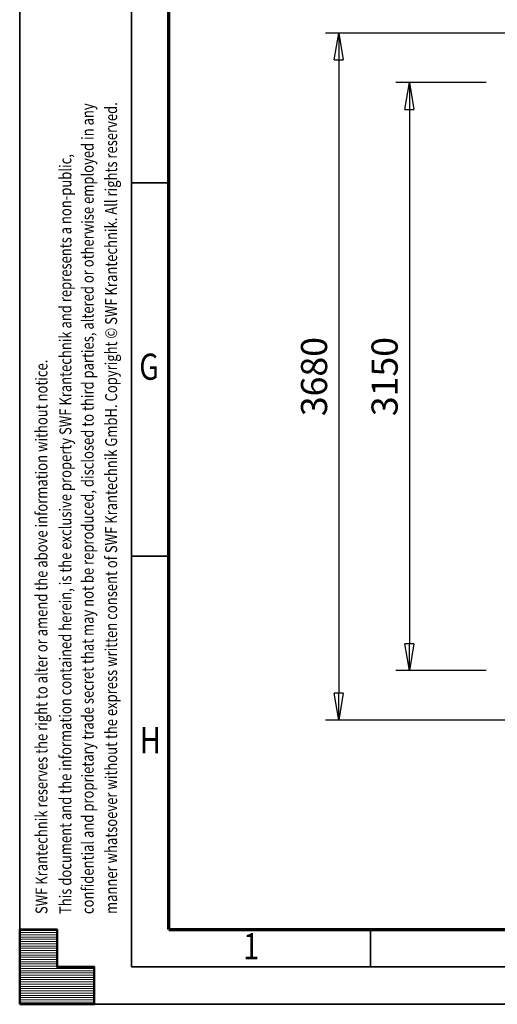
# Model space of a CAD drawing. Units: millimetres. Extents: x 0 to 24042, y 0 to 16800.
# Drawn here: x 0 to 2560, y 0 to 5273 of the extents above; entities that cross this region are included whole.
import ezdxf
from ezdxf.enums import TextEntityAlignment as Align

# ---------------------------------------------------------------- set-up
doc = ezdxf.new("R2010")
doc.units = ezdxf.units.MM
doc.header["$MEASUREMENT"] = 0
doc.layers.add('(6) Dimensions', color=7, linetype='Continuous', lineweight=35)
doc.layers.add('(9) Sheet', color=7, linetype='Continuous', lineweight=35)
doc.styles.add('Arial', font='ARIAL.TTF')
doc.dimstyles.new('Vertex Style', dxfattribs={"dimscale": 40, "dimtxt": 0.18, "dimasz": 3.6, "dimexe": 1.8, "dimexo": 0.0625, "dimgap": 1.7, "dimtad": 1, "dimdec": 1, "dimdsep": 46, "dimtxsty": 'Arial', "dimblk1": 'CLOSED', "dimblk2": 'CLOSED', "dimsah": 1, "dimcen": 0.09, "dimdle": 1.8, "dimclrd": 9, "dimclre": 9, "dimadec": 1, "dimazin": 2, "dimtfac": 0.65, "dimtdec": 4, "dimtmove": 0, "dimatfit": 3, "dimfxl": 0, "dimtolj": 1, "dimtzin": 0, "dimlwd": 25, "dimlwe": 25, "dimarcsym": 0})

# ---------------------------------------------------------------- blocks, each defined once
blk = doc.blocks.new('_Closed')
at = {"color": 0, "linetype": 'ByBlock', "lineweight": -2}
for p, q in [((-1, 0.166667), (0, 0)), ((-1, 0.166667), (-1, -0.166667)), ((0, 0), (-1, -0.166667)), ((0, 0), (-1, 0))]:
    blk.add_line(p, q, dxfattribs=at)
blk = doc.blocks.new('*D2275')
at = {"layer": '(6) Dimensions', "color": 9, "lineweight": 25}
for p, q in [((2622.1, 5202), (1638.1, 5202)), ((1710.1, 5058), (1710.1, 1666)), ((2622.1, 1522), (1638.1, 1522))]:
    blk.add_line(p, q, dxfattribs=at)
at = {"layer": 'Defpoints', "color": 0}
for p in [(2742.1, 5202), (1710.1, 1522), (2742.1, 1522)]:
    blk.add_point(p, dxfattribs=at)
at = {"layer": '(6) Dimensions', "color": 9, "lineweight": 25, "xscale": 144, "yscale": 144, "zscale": 144}
for p, rotation in [((1710.1, 5202), 89.99999999999999), ((1710.1, 1522), 270)]:
    blk.add_blockref('_Closed', p, dxfattribs=dict(at, rotation=rotation))
at = {"layer": '(6) Dimensions', "color": 0, "lineweight": 35, "insert": (1577.4, 3362), "char_height": 140, "attachment_point": 5, "rotation": 90, "style": 'Arial'}
blk.add_mtext('\\A1;3680', dxfattribs=at)
blk = doc.blocks.new('*D2276')
at = {"layer": '(6) Dimensions', "color": 9, "lineweight": 25}
for p, q in [((2500.1, 4937), (2016.1, 4937)), ((2088.1, 4793), (2088.1, 1931)), ((2500.1, 1787), (2016.1, 1787))]:
    blk.add_line(p, q, dxfattribs=at)
at = {"layer": 'Defpoints', "color": 0}
for p in [(2620.1, 4937), (2088.1, 1787), (2620.1, 1787)]:
    blk.add_point(p, dxfattribs=at)
at = {"layer": '(6) Dimensions', "color": 9, "lineweight": 25, "xscale": 144, "yscale": 144, "zscale": 144}
for p, rotation in [((2088.1, 4937), 89.99999999999999), ((2088.1, 1787), 270)]:
    blk.add_blockref('_Closed', p, dxfattribs=dict(at, rotation=rotation))
at = {"layer": '(6) Dimensions', "color": 0, "lineweight": 35, "insert": (1955.4, 3362), "char_height": 140, "attachment_point": 5, "rotation": 90, "style": 'Arial'}
blk.add_mtext('\\A1;3150', dxfattribs=at)
blk = doc.blocks.new('HATCH_20_5230cf94-9eba-4456-b67d-d6e102a14560')
at = {"layer": '(9) Sheet', "color": 0, "lineweight": 9}
for p, q in [((200, 396), (0, 396)), ((200, 384), (0, 384)), ((200, 372), (0, 372)), ((200, 360), (0, 360)), ((200, 348), (0, 348)), ((200, 336), (0, 336)), ((200, 324), (0, 324)), ((200, 312), (0, 312)), ((200, 300), (0, 300)), ((200, 288), (0, 288)), ((200, 276), (0, 276)), ((200, 264), (0, 264)), ((200, 252), (0, 252)), ((200, 240), (0, 240)), ((200, 228), (0, 228)), ((200, 216), (0, 216)), ((200, 204), (0, 204)), ((400, 192), (0, 192)), ((400, 180), (0, 180)), ((400, 168), (0, 168)), ((400, 156), (0, 156)), ((400, 144), (0, 144)), ((400, 132), (0, 132)), ((400, 120), (0, 120)), ((400, 108), (0, 108)), ((400, 96), (0, 96)), ((400, 84), (0, 84)), ((400, 72), (0, 72)), ((400, 60), (0, 60)), ((400, 48), (0, 48)), ((400, 36), (0, 36)), ((400, 24), (0, 24)), ((400, 12), (0, 12))]:
    blk.add_line(p, q, dxfattribs=at)
blk = doc.blocks.new('GROUP_0_7a8d0fbf-d626-4e7a-bef2-31820234031a')
at = {"layer": '(9) Sheet', "color": 7, "lineweight": 35, "ltscale": 120}
for p, q in [((0, 16800), (0, 0)), ((600, 16600), (600, 200)), ((800, 4400), (600, 4400)), ((800, 2400), (600, 2400)), ((1880, 204), (1880, 402)), ((600, 200), (23560, 200)), ((0, 0), (23760, 0))]:
    blk.add_line(p, q, dxfattribs=at)
at = {"layer": '(9) Sheet', "color": 7, "lineweight": 70, "ltscale": 120}
for q in [(800, 16402), (23360, 400)]:
    blk.add_line((800, 400), q, dxfattribs=at)
at = {"layer": '(9) Sheet', "color": 7, "linetype": 'Continuous', "lineweight": 50, "ltscale": 120}
for p, q in [((200, 400), (0, 400)), ((0, 400), (0, 0)), ((0, 400), (0, 0)), ((200, 200), (200, 400)), ((200, 200), (200, 400)), ((0, 0), (0, 200)), ((0, 0), (0, 200)), ((400, 200), (200, 200)), ((400, 200), (200, 200)), ((400, 0), (400, 200)), ((400, 0), (400, 200)), ((200, 0), (0, 0)), ((0, 0), (400, 0)), ((200, 0), (0, 0)), ((0, 0), (400, 0))]:
    blk.add_line(p, q, dxfattribs=at)
blk.add_lwpolyline([(0, 0), (0, 400), (200, 400), (200, 200), (400, 200), (400, 0)], close=True, dxfattribs=at)
at = {"layer": '(9) Sheet', "color": 7, "linetype": 'ByBlock'}
blk.add_blockref('HATCH_20_5230cf94-9eba-4456-b67d-d6e102a14560', (0, 0), dxfattribs=at)
at = {"layer": '(9) Sheet', "color": 7, "lineweight": 35, "style": 'Arial', "width": 0.8}
for s, p in [('confidential and proprietary trade secret that may not be reproduced, disclosed to third parties, altered or otherwise employed in any', (416.4, 483.3)), ('manner whatsoever without the express written consent of SWF Krantechnik GmbH. Copyright © SWF Krantechnik. All rights reserved.', (542, 483.6)), ('This document and the information contained herein, is the exclusive property SWF Krantechnik and represents a non-public,', (297.1, 483.4)), ('SWF Krantechnik reserves the right to alter or amend the above information without notice.', (168.8, 483.4))]:
    blk.add_text(s, height=64, rotation=90, dxfattribs=at).set_placement(p, align=Align.BOTTOM_LEFT)
for s, p in [('G', (640.9, 3301.2)), ('H', (644.4, 1301.2)), ('1', (1198.3, 197.4))]:
    blk.add_text(s, height=140, dxfattribs=at).set_placement(p, align=Align.BOTTOM_LEFT)

msp = doc.modelspace()

# ---------------------------------------------------------------- block references
at = {"color": 7, "linetype": 'ByBlock'}
msp.add_blockref('GROUP_0_7a8d0fbf-d626-4e7a-bef2-31820234031a', (0, 0), dxfattribs=at)

# ---------------------------------------------------------------- dimensions: what is measured, and where the dimension line sits
at = {"layer": '(6) Dimensions', "color": 7, "lineweight": 35}
for base, p1, p2, picture, middle in [((1710.1, 1522), (2742.1, 5202), (2742.1, 1522), '*D2275', (1710.1, 3362)), ((2088.1, 1787), (2620.1, 4937), (2620.1, 1787), '*D2276', (2088.1, 3362))]:
    dim = msp.add_linear_dim(base=base, p1=p1, p2=p2, angle=90, dimstyle='Vertex Style', override={"dimtxt": 3.5, "dimexo": 3, "dimgap": 1.53125, "dimdec": 0, "dimtxsty": 'Arial', "dimcen": 0}, dxfattribs=at)
    dim.commit()
    dim.dimension.update_dxf_attribs({"geometry": picture, "text_midpoint": middle, "dimtype": 160})

doc.saveas('drawing.dxf')
